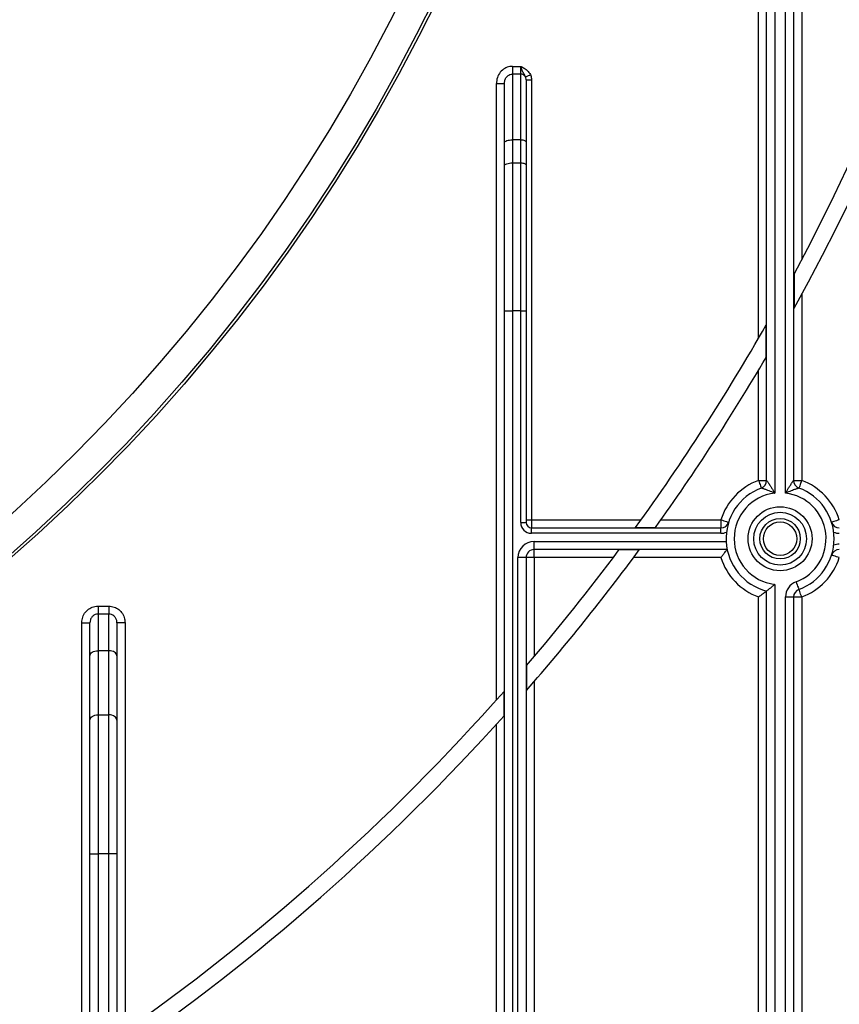
# Model space of a CAD drawing. Units: millimetres. Extents: x 40 to 2075, y -24 to 1455.
# Drawn here: x 663 to 739, y 691 to 782 of the extents above; entities that cross this region are included whole.
import ezdxf

# ---------------------------------------------------------------- set-up
doc = ezdxf.new("R2010")
doc.units = ezdxf.units.MM
doc.header["$LTSCALE"] = 5
doc.linetypes.add('SLD-Сплошная', pattern=[0])

msp = doc.modelspace()

# ---------------------------------------------------------------- linework, layer by layer
at = {"color": 7, "linetype": 'SLD-Сплошная', "lineweight": 25}
for p, q in [((733.72424, 738.06427), (733.72424, 924.34378)), ((734.47424, 924.34378), (734.47424, 739.23474)), ((735.22424, 924.34378), (735.22424, 759.63291)), ((731.22423, 752.38597), (731.22423, 919.34378)), ((731.97424, 739.23474), (731.97424, 919.34378)), ((732.72424, 919.34378), (732.72424, 738.06427)), ((708.47424, 777.53688), (708.47424, 776.82389)), ((708.47424, 777.53688), (709.22423, 777.53688)), ((709.22423, 776.82389), (709.22423, 777.53688)), ((708.47424, 776.82389), (708.47424, 770.7376)), ((709.22423, 776.82389), (708.47424, 776.82389)), ((709.22423, 770.7376), (709.22423, 776.82389)), ((709.72424, 776.30241), (709.72424, 770.5666)), ((709.72424, 776.30241), (710.22423, 776.30241)), ((710.22423, 776.30241), (710.22423, 735.59378)), ((706.97423, 775.94514), (707.72424, 775.94514)), ((706.97423, 718.91694), (706.97423, 775.94514)), ((707.72424, 770.48109), (707.72424, 775.94514)), ((708.47424, 770.7376), (708.47424, 768.60514)), ((709.22423, 770.7376), (708.47424, 770.7376)), ((709.22423, 768.60514), (709.22423, 770.7376)), ((709.72424, 770.5666), (709.72424, 768.43414)), ((707.72424, 768.34863), (707.72424, 770.48109)), ((707.72424, 754.92434), (707.72424, 768.34863)), ((708.47424, 768.60514), (708.47424, 754.92434)), ((708.47424, 768.60514), (709.22423, 768.60514)), ((709.22423, 754.92434), (709.22423, 768.60514)), ((709.72424, 768.43414), (709.72424, 754.92434)), ((734.51714, 758.29962), (734.51714, 755.16027)), ((735.22424, 756.45056), (735.22424, 739.23474)), ((707.72424, 754.92434), (708.47424, 754.92434)), ((707.72424, 627.59378), (707.72424, 754.92434)), ((709.22423, 754.92434), (708.47424, 754.92434)), ((708.47424, 754.92434), (708.47424, 627.59378)), ((709.22423, 735.34378), (709.22423, 754.92434)), ((709.22423, 754.92434), (709.72424, 754.92434)), ((709.72424, 754.92434), (709.72424, 735.34378)), ((731.93135, 750.62025), (731.93135, 753.6173)), ((731.22423, 739.23474), (731.22423, 749.42425)), ((731.22423, 739.23474), (731.97424, 739.23474)), ((734.47424, 739.23474), (735.22424, 739.23474)), ((709.22423, 735.34378), (709.72424, 735.34378)), ((709.72424, 735.59378), (710.22423, 735.59378)), ((710.22423, 735.59378), (710.22423, 734.84377)), ((710.22423, 735.59378), (720.36155, 735.59378)), ((722.20581, 735.59378), (727.74702, 735.59378)), ((727.74702, 735.59378), (727.74702, 734.84377)), ((710.22423, 734.34377), (710.22423, 734.84377)), ((710.22423, 734.84377), (727.74702, 734.84377)), ((727.74702, 734.34377), (710.22423, 734.34377)), ((719.85058, 734.88667), (721.70054, 734.88667)), ((727.74702, 734.34377), (727.74702, 734.84377)), ((710.47423, 732.84378), (710.47423, 733.59378)), ((710.47423, 733.59378), (728.2305, 733.59378)), ((728.32526, 732.84378), (710.47423, 732.84378)), ((710.47423, 732.09378), (710.47423, 732.84378)), ((720.18331, 732.80089), (718.31606, 732.80089)), ((709.72424, 732.09378), (708.97424, 732.09378)), ((708.97424, 627.59378), (708.97424, 732.09378)), ((709.72424, 732.09378), (709.72424, 627.59378)), ((710.47423, 732.09378), (709.72424, 732.09378)), ((717.78644, 732.09378), (710.47423, 732.09378)), ((710.47423, 732.09378), (710.47423, 722.93923)), ((727.74702, 732.09378), (719.65972, 732.09378)), ((732.72424, 729.62329), (732.72424, 627.59378)), ((731.97424, 627.3094), (731.97424, 729.00255)), ((731.22423, 627.59378), (731.22423, 728.45282)), ((733.72424, 627.59378), (733.72424, 728.45282)), ((733.72424, 728.45282), (734.47424, 728.45282)), ((734.47424, 728.45282), (734.47424, 627.32062)), ((734.47424, 728.45282), (735.22424, 728.45282)), ((735.22424, 728.45282), (735.22424, 627.59378)), ((670.12424, 727.60839), (670.12424, 726.87247)), ((670.12424, 727.60839), (671.12424, 727.60839)), ((670.12424, 726.87247), (670.12424, 723.48811)), ((671.12424, 726.87247), (670.12424, 726.87247)), ((671.12424, 727.60839), (671.12424, 726.87247)), ((671.12424, 723.48811), (671.12424, 726.87247)), ((668.62424, 726.07487), (669.37424, 726.07487)), ((668.62424, 685.56952), (668.62424, 726.07487)), ((669.37424, 723.00602), (669.37424, 726.07487)), ((671.87424, 726.07487), (671.87424, 723.00602)), ((672.62424, 726.07487), (671.87424, 726.07487)), ((672.62424, 726.07487), (672.62424, 688.31726)), ((670.12424, 723.48811), (670.12424, 717.54862)), ((671.12424, 723.48811), (670.12424, 723.48811)), ((671.12424, 717.54862), (671.12424, 723.48811)), ((669.37424, 717.06653), (669.37424, 723.00602)), ((671.87424, 723.00602), (671.87424, 717.06653)), ((709.76713, 722.10921), (709.76713, 719.81488)), ((710.47423, 720.6306), (710.47423, 627.59378)), ((707.68135, 717.45846), (707.68135, 719.71249)), ((669.37424, 704.69287), (669.37424, 717.06653)), ((670.12424, 717.54862), (670.12424, 704.69287)), ((670.12424, 717.54862), (671.12424, 717.54862)), ((671.12424, 704.69287), (671.12424, 717.54862)), ((671.87424, 717.06653), (671.87424, 704.69287)), ((706.97423, 627.59378), (706.97423, 716.676)), ((669.37424, 704.69287), (670.12424, 704.69287)), ((669.37424, 627.46627), (669.37424, 704.69287)), ((670.12424, 704.69287), (670.12424, 627.59378)), ((671.12424, 704.69287), (670.12424, 704.69287)), ((671.12424, 627.59378), (671.12424, 704.69287)), ((671.87424, 704.69287), (671.12424, 704.69287)), ((671.87424, 704.69287), (671.87424, 627.46627))]:
    msp.add_line(p, q, dxfattribs=at)
at = {"color": 7, "linetype": 'SLD-Сплошная', "lineweight": 25, "flags": 128}
for points in [[(709.67219, 776.55974), (709.69046, 776.56834), (709.72247, 776.58343), (709.76719, 776.60452), (709.8232, 776.63092), (709.88871, 776.6618), (709.96162, 776.69616), (710.03959, 776.73292), (710.12015, 776.77089)], [(707.72424, 770.48109), (707.73865, 770.53113), (707.78132, 770.57925), (707.85064, 770.62361), (707.94391, 770.66247), (708.05756, 770.69437), (708.18723, 770.71808), (708.32793, 770.73267), (708.47424, 770.7376)], [(709.22423, 770.7376), (709.32179, 770.73432), (709.41558, 770.72459), (709.50202, 770.70878), (709.57779, 770.68752), (709.63997, 770.66161), (709.68618, 770.63204), (709.71463, 770.59996), (709.72424, 770.5666)], [(707.72424, 768.34863), (707.73865, 768.39867), (707.78132, 768.44679), (707.85064, 768.49113), (707.94391, 768.53001), (708.05756, 768.56191), (708.18723, 768.58562), (708.32793, 768.60021), (708.47424, 768.60514)], [(709.22423, 768.60514), (709.32179, 768.60186), (709.41558, 768.59212), (709.50202, 768.57632), (709.57779, 768.55506), (709.63997, 768.52915), (709.68618, 768.49958), (709.71463, 768.4675), (709.72424, 768.43414)], [(731.22423, 739.23474), (731.27513, 739.09756), (731.32407, 738.96565), (731.36918, 738.84408), (731.40869, 738.73752), (731.44115, 738.65008), (731.46524, 738.5851), (731.4801, 738.54508), (731.48511, 738.53157)], [(735.22424, 739.23474), (735.17334, 739.09756), (735.1244, 738.96565), (735.07931, 738.84408), (735.03978, 738.73752), (735.00734, 738.65008), (734.98323, 738.5851), (734.96839, 738.54508), (734.96337, 738.53157)], [(727.74702, 735.59378), (727.88639, 735.54925), (728.02041, 735.50643), (728.14392, 735.46696), (728.25218, 735.43237), (728.34104, 735.40398), (728.40705, 735.38289), (728.4477, 735.3699), (728.46144, 735.36552)], [(738.70147, 735.59378), (738.56209, 735.54925), (738.42806, 735.50643), (738.30455, 735.46696), (738.19629, 735.43237), (738.10745, 735.40398), (738.04142, 735.38289), (738.00077, 735.3699), (737.98705, 735.36552)], [(738.70147, 732.09378), (738.56209, 732.13831), (738.42806, 732.18113), (738.30455, 732.22059), (738.19629, 732.25518), (738.10745, 732.28357), (738.04142, 732.30466), (738.00077, 732.31766), (737.98705, 732.32204)], [(734.70251, 729.85915), (734.75339, 729.72197), (734.80233, 729.59006), (734.84743, 729.46849), (734.88697, 729.36194), (734.91941, 729.27449), (734.94352, 729.2095), (734.95836, 729.16949), (734.96337, 729.15598)], [(735.22424, 728.45282), (735.17334, 728.59), (735.1244, 728.7219), (735.07931, 728.84347), (735.03978, 728.95003), (735.00734, 729.03748), (734.98323, 729.10245), (734.96839, 729.14247), (734.96337, 729.15598)], [(669.37424, 723.00602), (669.38865, 723.10007), (669.43133, 723.1905), (669.50063, 723.27385), (669.59391, 723.3469), (669.70756, 723.40686), (669.83722, 723.45141), (669.97792, 723.47885), (670.12424, 723.48811)], [(671.87424, 723.00602), (671.85982, 723.10007), (671.81715, 723.1905), (671.74784, 723.27385), (671.65457, 723.3469), (671.54092, 723.40686), (671.41125, 723.45141), (671.27056, 723.47885), (671.12424, 723.48811)], [(669.37424, 717.06653), (669.38865, 717.16059), (669.43133, 717.25102), (669.50063, 717.33437), (669.59391, 717.40743), (669.70756, 717.46738), (669.83722, 717.51193), (669.97792, 717.53936), (670.12424, 717.54862)], [(671.87424, 717.06653), (671.85982, 717.16059), (671.81715, 717.25102), (671.74784, 717.33437), (671.65457, 717.40743), (671.54092, 717.46738), (671.41125, 717.51193), (671.27056, 717.53936), (671.12424, 717.54862)]]:
    msp.add_lwpolyline(points, dxfattribs=at)
at = {"color": 7, "linetype": 'SLD-Сплошная', "lineweight": 25}
for centre, radius in [((555.97424, 853.84378), 161.5), ((555.97424, 853.84378), 161.23551), ((555.97424, 853.84378), 158.5), ((555.97424, 853.84378), 127.5), ((555.97424, 853.84378), 126), ((733.22424, 733.84378), 2.95898), ((733.22424, 733.84378), 2.44271), ((733.22424, 733.84378), 1.86969), ((733.22424, 733.84378), 1.54891)]:
    msp.add_circle(centre, radius, dxfattribs=at)
for centre, radius, start, end in [((555.97424, 853.84378), 204, 331.0698697, 20.4294917), ((555.97424, 853.84378), 202.5, 331.8473046, 20.5876597), ((709.22953, 776.32096), 0.50296, 28.3427112, 90.603171), ((555.97424, 853.84378), 202.5, 324.0242703, 330.3338393), ((555.97424, 853.84378), 204, 324.3294959, 329.6023968), ((733.22424, 733.84378), 5.75, 110.3544064, 162.2810681), ((731.22424, 739.23474), 0.75, 290.3544064, 0), ((735.22424, 739.23474), 0.75, 180, 249.6455936), ((733.22424, 733.84378), 5.75, 17.7189319, 69.6455936), ((733.22424, 733.84378), 5, 110.3544064, 255.5224878), ((733.22424, 733.84378), 4.25, 96.756327, 263.243673), ((733.22424, 733.84378), 4.25, 290.3544064, 83.243673), ((733.22424, 733.84378), 5, 290.3544064, 69.6455936), ((710.22424, 735.34378), 1, 180, 270), ((710.22424, 735.34378), 0.5, 180, 270), ((727.74701, 735.59378), 0.75, 270, 342.2810681), ((738.70146, 735.59378), 0.75, 197.7189319, 270), ((727.74701, 735.59378), 1.25, 270, 294.3145851), ((738.70146, 735.59378), 1.25, 245.6854149, 270), ((710.47424, 732.09378), 1.5, 90, 180), ((738.70146, 732.09378), 1.25, 90, 114.3145851), ((710.47424, 732.09378), 0.75, 90, 180), ((555.97424, 853.84378), 204, 318.9281897, 323.6050803), ((555.97424, 853.84378), 202.5, 319.4175914, 323.2916003), ((738.70146, 732.09378), 0.75, 90, 162.2810681), ((733.22424, 733.84378), 5.75, 197.7189319, 249.6455936), ((733.22424, 733.84378), 5.75, 290.3544064, 342.2810681), ((735.22424, 728.45281), 1.5, 110.3544064, 180), ((735.22424, 728.45281), 0.75, 110.3544064, 180), ((555.97424, 853.84378), 202.5, 304.9287611, 318.5186094), ((555.97424, 853.84378), 204, 304.6350732, 318.0443279)]:
    msp.add_arc(centre, radius, start, end, dxfattribs=at)
for points, knots in [([(708.47424, 777.53688), (708.39252, 777.53263), (708.1413, 777.51957), (707.72676, 777.3627), (707.31304, 777.0075), (707.02805, 776.5108), (706.99216, 776.1336), (706.97423, 775.94514)], [0, 0, 0, 0, 0.10130448, 0.31140363, 0.53434968, 0.76735463, 1, 1, 1, 1]), ([(709.67219, 776.55974), (709.65111, 776.6037), (709.57452, 776.7634), (709.42356, 776.9832), (709.31055, 777.27878), (709.24704, 777.46881), (709.22485, 777.53503), (709.22423, 777.53688)], [0, 0, 0, 0, 0.13450134, 0.48855664, 0.82136213, 0.99500192, 1, 1, 1, 1]), ([(709.22423, 777.53688), (709.22612, 777.53594), (709.25795, 777.52002), (709.3978, 777.45012), (709.67487, 777.29982), (709.9613, 777.05731), (710.08008, 776.84314), (710.12015, 776.77089)], [0, 0, 0, 0, 0.00527207, 0.088904, 0.39048253, 0.79436848, 1, 1, 1, 1]), ([(707.72424, 775.94514), (707.73279, 776.05008), (707.74952, 776.25544), (707.88886, 776.52989), (708.09579, 776.72675), (708.30644, 776.81442), (708.43333, 776.82158), (708.47424, 776.82389)], [0, 0, 0, 0, 0.25046348, 0.49018313, 0.70823139, 0.90592197, 1, 1, 1, 1]), ([(709.72424, 776.30241), (709.72378, 776.32328), (709.72183, 776.41098), (709.69366, 776.4954), (709.67219, 776.55974)], [0, 0, 0, 0, 0.23788367, 1, 1, 1, 1]), ([(710.12015, 776.77089), (710.16309, 776.65406), (710.21921, 776.50137), (710.22328, 776.34026), (710.22423, 776.30241)], [0, 0, 0, 0, 0.7651031, 1, 1, 1, 1]), ([(731.97424, 739.23474), (731.9773, 739.23049), (731.98158, 739.22456), (732.01908, 739.17209), (732.06662, 739.105), (732.16374, 738.96498), (732.27797, 738.79626), (732.43504, 738.55208), (732.57971, 738.3159), (732.67529, 738.15114), (732.72296, 738.06655), (732.72424, 738.06427)], [0, 0, 0, 0, 0.09007003, 0.12575688, 0.27631326, 0.30557849, 0.50897587, 0.66870403, 0.83101007, 0.99544017, 1, 1, 1, 1]), ([(733.72424, 738.06427), (733.72553, 738.06655), (733.7732, 738.15114), (733.86876, 738.3159), (734.01344, 738.55208), (734.17049, 738.79627), (734.28478, 738.96496), (734.38183, 739.10501), (734.42939, 739.17209), (734.4669, 739.22456), (734.47117, 739.23049), (734.47424, 739.23474)], [0, 0, 0, 0, 0.00455985, 0.16898626, 0.33129293, 0.49102171, 0.69442412, 0.72368566, 0.87424262, 0.90992962, 1, 1, 1, 1]), ([(732.72424, 738.06427), (732.72182, 738.06527), (732.55017, 738.13651), (732.29371, 738.23784), (731.95103, 738.36568), (731.76425, 738.43304), (731.61704, 738.48534), (731.55502, 738.50711), (731.49909, 738.52672), (731.49169, 738.52929), (731.48511, 738.53157)], [0, 0, 0, 0, 0.00471862, 0.33416821, 0.49152543, 0.69106754, 0.73495189, 0.87107496, 0.88539852, 1, 1, 1, 1]), ([(734.96337, 738.53157), (734.95678, 738.52929), (734.94938, 738.52672), (734.89345, 738.50711), (734.83143, 738.48535), (734.68424, 738.43304), (734.49743, 738.36569), (734.15478, 738.23781), (733.89825, 738.13664), (733.72666, 738.06527), (733.72424, 738.06427)], [0, 0, 0, 0, 0.11460231, 0.12892597, 0.26505003, 0.30892847, 0.50847927, 0.66583763, 0.9952896, 1, 1, 1, 1]), ([(727.74702, 732.09378), (727.74812, 732.09529), (727.80264, 732.16995), (727.92723, 732.33789), (728.09971, 732.56234), (728.23213, 732.72903), (728.31056, 732.82583), (728.32035, 732.83779), (728.32526, 732.84378)], [0, 0, 0, 0, 0.00421786, 0.20854644, 0.47094645, 0.68170412, 0.84055761, 1, 1, 1, 1]), ([(732.72424, 729.62329), (732.72287, 729.62208), (732.63096, 729.54048), (732.45224, 729.38635), (732.23177, 729.20557), (732.08299, 729.08726), (731.9923, 729.01651), (731.98027, 729.00721), (731.97424, 729.00255)], [0, 0, 0, 0, 0.00405363, 0.27180041, 0.51904477, 0.68644963, 0.84298727, 1, 1, 1, 1]), ([(731.97424, 729.00255), (731.96811, 728.99779), (731.95588, 728.98829), (731.86352, 728.91727), (731.72239, 728.81074), (731.51903, 728.66094), (731.34238, 728.53529), (731.23887, 728.46297), (731.22578, 728.45389), (731.22423, 728.45282)], [0, 0, 0, 0, 0.16311015, 0.32566759, 0.50116177, 0.71213069, 0.96371489, 0.99570158, 1, 1, 1, 1]), ([(668.62424, 726.07487), (668.64129, 726.25048), (668.67539, 726.60181), (668.94318, 727.06828), (669.33553, 727.41385), (669.75507, 727.58583), (670.02408, 727.60227), (670.12424, 727.60839)], [0, 0, 0, 0, 0.22106387, 0.44224779, 0.6601823, 0.8734735, 1, 1, 1, 1]), ([(670.12424, 726.87247), (670.07413, 726.86931), (669.93903, 726.86078), (669.72808, 726.77099), (669.53183, 726.59098), (669.39913, 726.34803), (669.38259, 726.16651), (669.37424, 726.07487)], [0, 0, 0, 0, 0.1228638, 0.33119949, 0.54741389, 0.77150639, 1, 1, 1, 1]), ([(671.12424, 727.60839), (671.29043, 727.59196), (671.62278, 727.55909), (672.0665, 727.30331), (672.40543, 726.92548), (672.59514, 726.49284), (672.61561, 726.19887), (672.62424, 726.07487)], [0, 0, 0, 0, 0.20916786, 0.41828272, 0.62897619, 0.84349595, 1, 1, 1, 1]), ([(671.87424, 726.07487), (671.86998, 726.13971), (671.85997, 726.29203), (671.76634, 726.51679), (671.59716, 726.71345), (671.37476, 726.84675), (671.20747, 726.86393), (671.12424, 726.87247)], [0, 0, 0, 0, 0.162155608, 0.380944986, 0.591432344, 0.796710338, 1, 1, 1, 1])]:
    msp.add_open_spline(points, degree=3, knots=knots, dxfattribs=at)

doc.saveas('drawing.dxf')
